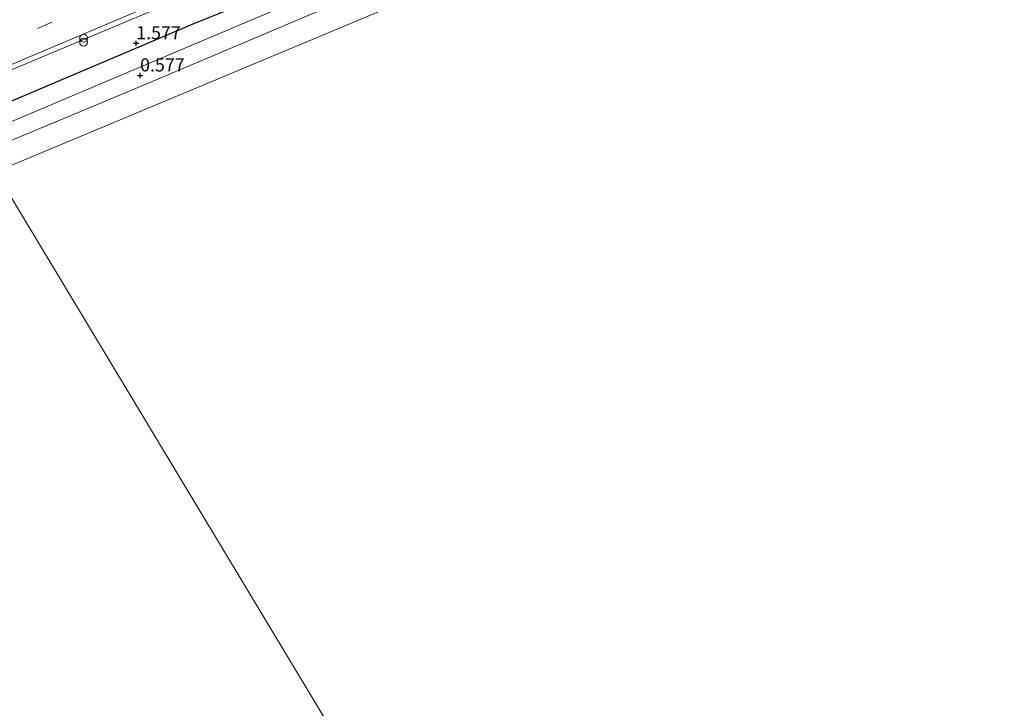
# Model space of a CAD drawing. Units: metres. Extents: x 29995 to 40010, y 399999 to 406252.
# Drawn here: x 33704 to 33892, y 401185 to 401316 of the extents above; entities that cross this region are included whole.
import ezdxf
from ezdxf.enums import TextEntityAlignment as Align

# ---------------------------------------------------------------- set-up
doc = ezdxf.new("R2010")
doc.units = ezdxf.units.M
doc.linetypes.add('VW-3-9_STREEP', pattern=[12, 3, -9])
doc.layers.get('0').update_dxf_attribs({"lineweight": 25})
for name, color, linetype, lineweight in [('B-ME-AL-OVERIG-L-B1', 7, 'Continuous', 18), ('B-ME-GW-HOOGTEPUNT-S-B1', 10, 'Continuous', 25), ('B-ME-GW-INSTEEKWATERGANG-L-B1', 10, 'Continuous', 25), ('B-ME-IE-GRASLAND-GV-B6', 93, 'Continuous', 18), ('B-ME-IE-HULPGEOMETRIE-L-B1', 53, 'Continuous', 18), ('B-ME-IE-INRICHTINGSELEMENT-S-B1', 253, 'Continuous', 18), ('B-ME-OB-BEKLEDING-GV-B6', 253, 'Continuous', 18), ('B-ME-OB-WATERLIJN-L-B1', 133, 'OB-WATERLIJN', 18), ('B-ME-OG-WATER-GV-B6', 153, 'Continuous', 18), ('B-ME-VH-VERH_SOORT-BITUMEN-GV-B6', 8, 'IE-TERREINAFSCHEIDING-NATUURLIJK-HOUTWAL', 18), ('B-ME-VW-MARKERING-39STREEP-015-L-B1', 255, 'VW-3-9_STREEP', 18)]:
    doc.layers.add(name, color=color, linetype=linetype, lineweight=lineweight)
doc.styles.add('NLCS-ISO', font='NLCS-ISO.TTF')
doc.linetypes.add('IE-TERREINAFSCHEIDING-NATUURLIJK-HOUTWAL', pattern='A,7,-1.5,[67,NLCS.SHX,S=0.75,R=45,X=0,Y=0],-1.5,7,-1.5,[70,NLCS.SHX,S=0.75,R=0,X=0,Y=0],-1.5', length=20)
doc.linetypes.add('OB-WATERLIJN', pattern='A,10,[32,NLCS.SHX,S=2,R=0,X=0,Y=0],-12', length=22)

# ---------------------------------------------------------------- blocks, each defined once
blk = doc.blocks.new('prullenbak')
for centre in [(-0.375, 0), (0.375, 0)]:
    blk.add_circle(centre, 0.75)
blk = doc.blocks.new('hoogtepunt')
for p, q in [((-0.5, 0), (0.5, 0)), ((0, 0.5), (0, -0.5))]:
    blk.add_line(p, q)

msp = doc.modelspace()

# ---------------------------------------------------------------- linework, layer by layer
at = {"layer": 'B-ME-AL-OVERIG-L-B1'}
msp.add_polyline3d([(33455.42, 401202.93, 1.67), (33458.26, 401204.14, 1.54), (33484.11, 401215.04, 1.52), (33505.3, 401223.97, 1.52), (33532.26, 401235.31, 1.55), (33563.04, 401248.31, 1.57), (33578.08, 401254.47, 1.61), (33597.78, 401262.95, 1.63), (33607.57, 401267.03, 1.67), (33629.35, 401276.15, 1.67), (33651.54, 401285.51, 1.7), (33675.92, 401295.86, 1.71), (33700.95, 401306.4, 1.68), (33723.15, 401315.69, 1.69), (33748.97, 401326.59, 1.8), (33772.44, 401336.4, 1.79), (33787.06, 401342.38, 1.79), (33795.16, 401345.77, 1.79), (33798.22, 401347.05, 1.76)], dxfattribs=at)
at = {"layer": 'B-ME-GW-INSTEEKWATERGANG-L-B1'}
msp.add_polyline3d([(33799.92, 401340.73, 1.5), (33786.07, 401335.82, 1.51), (33762.29, 401325.82, 1.51), (33737.16, 401315.74, 1.53), (33711.32, 401304.81, 1.56), (33684.84, 401293.59, 1.54), (33656.98, 401282.03, 1.52), (33628.79, 401269.82, 1.45), (33602.51, 401258.9, 1.46), (33575.41, 401247.71, 1.46), (33548.81, 401236.47, 1.4), (33521.7, 401225.18, 1.4), (33496.1, 401214.28, 1.4), (33468.44, 401202.52, 1.38), (33458.17, 401198.21, 1.25), (33456.57, 401197.64, 1.49)], dxfattribs=at)
at = {"layer": 'B-ME-IE-GRASLAND-GV-B6'}
for points in [[(33510.43, 401227.29, 1.5), (33539.93, 401239.7, 1.54), (33568.55, 401251.7, 1.6), (33596.7, 401263.46, 1.62), (33628.47, 401276.9, 1.64), (33657.87, 401289.28, 1.66), (33682.32, 401299.55, 1.7), (33708.19, 401310.48, 1.74), (33734.86, 401321.8, 1.79), (33762.56, 401333.29, 1.76), (33786.48, 401343.22, 1.79), (33794.23, 401346.3, 1.79), (33797.95, 401347.51, 1.75), (33799.92, 401340.73, 1.5), (33786.07, 401335.82, 1.51), (33762.29, 401325.82, 1.51), (33737.16, 401315.74, 1.53), (33711.32, 401304.81, 1.56), (33684.84, 401293.59, 1.54), (33656.98, 401282.03, 1.52), (33628.79, 401269.82, 1.45)], [(33496.1, 401214.28, 1.4), (33521.7, 401225.18, 1.4), (33548.81, 401236.47, 1.4), (33575.41, 401247.71, 1.46), (33602.51, 401258.9, 1.46), (33628.79, 401269.82, 1.45), (33656.98, 401282.03, 1.52), (33684.84, 401293.59, 1.54), (33711.32, 401304.81, 1.56), (33737.16, 401315.74, 1.53), (33762.29, 401325.82, 1.51), (33786.07, 401335.82, 1.51), (33799.92, 401340.73, 1.5)], [(33799.92, 401340.73, 1.5), (33800.65, 401338.08, 0.98), (33797.11, 401336.7, 0.98), (33777.46, 401328.69, 0.97), (33748.92, 401316.77, 1), (33705.2, 401298.26, 0.93), (33668.07, 401282.66, 0.92), (33637.21, 401269.71, 0.9), (33598.02, 401253.16, 0.86), (33567.7, 401240.43, 0.78), (33533.99, 401226.25, 0.74), (33504.73, 401213.79, 0.71)]]:
    msp.add_polyline3d(points, dxfattribs=at)
at = {"layer": 'B-ME-IE-HULPGEOMETRIE-L-B1'}
for points in [[(33802.73, 401329.81, -0.01), (33787.55, 401324.39, -0.01), (33698.98, 401287.3, -0.01), (33458.08, 401186.44, 0)], [(33375.06, 400000, -0.03), (33250.81, 400200.3, -0.06), (33108.82, 400411, -0.06), (33135.85, 400482.34, -0.05), (33504.57, 400735.7, 0.06), (33322.55, 401027.95, 0.06), (33698.98, 401287.3, -0.01), (33880.49, 400985.98, 0.06), (33933.53, 401018.22, 0.06), (34109.53, 400731.28, 0.06), (34297.9, 400424.17, 0.06), (34477.25, 400140.52, 0.06)], [(33375.06, 400000, -0.03), (33250.81, 400200.3, -0.06), (33108.82, 400411, -0.06), (33135.85, 400482.34, -0.05), (33504.57, 400735.7, 0.06), (33322.55, 401027.95, 0.06), (33698.98, 401287.3, -0.01), (33880.49, 400985.98, 0.06), (33933.53, 401018.22, 0.06), (34109.53, 400731.28, 0.06), (34297.9, 400424.17, 0.06), (34477.25, 400140.52, 0.06)]]:
    msp.add_polyline3d(points, dxfattribs=at)
at = {"layer": 'B-ME-OB-BEKLEDING-GV-B6'}
for points in [[(33800.65, 401338.08, 0.98), (33801.43, 401335.04, -0.01), (33799.39, 401334.16, -0.01), (33780.74, 401326.57, -0.01), (33754.25, 401315.34, -0.01), (33725.18, 401303.03, -0.01), (33695.75, 401290.77, -0.01), (33666.95, 401278.69, -0.01), (33640.34, 401267.55, -0.01), (33612.72, 401255.91, -0.01), (33585.57, 401244.52, -0.01), (33552.89, 401230.86, -0.01), (33519.07, 401216.64, -0.01), (33489.3, 401203.97, -0.01)], [(33504.73, 401213.79, 0.71), (33533.99, 401226.25, 0.74), (33567.7, 401240.43, 0.78), (33598.02, 401253.16, 0.86), (33637.21, 401269.71, 0.9), (33668.07, 401282.66, 0.92), (33705.2, 401298.26, 0.93), (33748.92, 401316.77, 1), (33777.46, 401328.69, 0.97), (33797.11, 401336.7, 0.98), (33800.65, 401338.08, 0.98)]]:
    msp.add_polyline3d(points, dxfattribs=at)
at = {"layer": 'B-ME-OB-WATERLIJN-L-B1'}
msp.add_polyline3d([(33801.43, 401335.04, -0.01), (33799.39, 401334.16, -0.01), (33780.74, 401326.57, -0.01), (33754.25, 401315.34, -0.01), (33725.18, 401303.03, -0.01), (33695.75, 401290.77, -0.01), (33666.95, 401278.69, -0.01), (33640.34, 401267.55, -0.01), (33612.72, 401255.91, -0.01), (33585.57, 401244.52, -0.01), (33552.89, 401230.86, -0.01), (33519.07, 401216.64, -0.01), (33489.3, 401203.97, -0.01), (33460.16, 401191.71, -0.01), (33457.44, 401190.64, 0.08)], dxfattribs=at)
at = {"layer": 'B-ME-OG-WATER-GV-B6'}
for points in [[(33880.49, 400985.98, 0.06), (33698.98, 401287.3, -0.01), (33787.55, 401324.39, -0.01), (33802.73, 401329.81, -0.01), (33860.15, 401350, 0.13), (34013.93, 401392.41, 0.13)], [(33458.08, 401186.44, 0), (33457.44, 401190.64, 0.08), (33460.16, 401191.71, -0.01), (33489.3, 401203.97, -0.01), (33519.07, 401216.64, -0.01), (33552.89, 401230.86, -0.01), (33585.57, 401244.52, -0.01), (33612.72, 401255.91, -0.01), (33640.34, 401267.55, -0.01), (33666.95, 401278.69, -0.01), (33695.75, 401290.77, -0.01), (33725.18, 401303.03, -0.01), (33754.25, 401315.34, -0.01), (33780.74, 401326.57, -0.01), (33799.39, 401334.16, -0.01), (33801.43, 401335.04, -0.01), (33802.73, 401329.81, -0.01), (33787.55, 401324.39, -0.01), (33698.98, 401287.3, -0.01), (33458.08, 401186.44, 0)], [(33375.06, 400000, -0.03), (33250.81, 400200.3, -0.06), (33108.82, 400411, -0.06), (33135.85, 400482.34, -0.05), (33504.57, 400735.7, 0.06), (33322.55, 401027.95, 0.06), (33698.98, 401287.3, -0.01), (33880.49, 400985.98, 0.06), (33933.53, 401018.22, 0.06), (34109.53, 400731.28, 0.06), (34297.9, 400424.17, 0.06), (34477.25, 400140.52, 0.06), (34257.98, 400007.94, 0.06), (34262.79, 400000, 0.06), (33375.06, 400000, -0.03)], [(33375.06, 400000, -0.03), (33250.81, 400200.3, -0.06), (33108.82, 400411, -0.06), (33135.85, 400482.34, -0.05), (33504.57, 400735.7, 0.06), (33322.55, 401027.95, 0.06), (33698.98, 401287.3, -0.01), (33880.49, 400985.98, 0.06), (33933.53, 401018.22, 0.06), (34109.53, 400731.28, 0.06), (34297.9, 400424.17, 0.06), (34477.25, 400140.52, 0.06), (34257.98, 400007.94, 0.06), (34262.79, 400000, 0.06), (33375.06, 400000, -0.03)]]:
    msp.add_polyline3d(points, dxfattribs=at)
at = {"layer": 'B-ME-VH-VERH_SOORT-BITUMEN-GV-B6'}
msp.add_polyline3d([(33599.43, 401280.77, 1.71), (33605.26, 401283.13, 1.75), (33613.49, 401286.75, 1.78), (33628.78, 401293.23, 1.83), (33659.03, 401305.92, 1.83), (33688.7, 401318.45, 1.89), (33717.53, 401330.6, 1.91), (33744.09, 401341.75, 1.91), (33770.13, 401352.76, 1.92), (33788.82, 401360.38, 1.91), (33793.48, 401362.1, 1.95), (33797.95, 401347.51, 1.75), (33794.23, 401346.3, 1.79), (33786.48, 401343.22, 1.79), (33762.56, 401333.29, 1.76), (33734.86, 401321.8, 1.79), (33708.19, 401310.48, 1.74), (33682.32, 401299.55, 1.7), (33657.87, 401289.28, 1.66), (33628.47, 401276.9, 1.64), (33596.7, 401263.46, 1.62), (33568.55, 401251.7, 1.6), (33539.93, 401239.7, 1.54), (33510.43, 401227.29, 1.5)], dxfattribs=at)
at = {"layer": 'B-ME-VW-MARKERING-39STREEP-015-L-B1'}
msp.add_polyline3d([(33796.75, 401352.13, 1.79), (33776.76, 401344.11, 1.84), (33750.51, 401333.1, 1.83), (33720.8, 401320.59, 1.82), (33684.14, 401305.14, 1.75), (33649.96, 401290.73, 1.73), (33619.11, 401277.76, 1.73), (33589.83, 401265.41, 1.68), (33556.82, 401251.53, 1.67), (33531.03, 401240.68, 1.63), (33499.26, 401227.3, 1.57), (33464.45, 401212.65, 1.55), (33456.9, 401209.41, 1.53), (33454.8, 401208.57, 1.69)], dxfattribs=at)

# ---------------------------------------------------------------- block references
at = {"layer": 'B-ME-GW-HOOGTEPUNT-S-B1', "rotation": 90}
for p in [(33725.9, 401311.9, 1.58), (33725.9, 401311.9, 1.58), (33726.64, 401305.74, 0.58), (33726.64, 401305.74, 0.58)]:
    msp.add_blockref('hoogtepunt', p, dxfattribs=at)
at = {"layer": 'B-ME-IE-INRICHTINGSELEMENT-S-B1', "rotation": 90}
msp.add_blockref('prullenbak', (33715.82, 401312.5, 2.82), dxfattribs=at)

# ---------------------------------------------------------------- texts
at = {"layer": 'B-ME-GW-HOOGTEPUNT-S-B1', "ltscale": 0.2, "style": 'NLCS-ISO'}
for s, p in [('1.577', (33725.9, 401311.9, 1.58)), ('1.577', (33725.9, 401311.9, 1.58)), ('0.577', (33726.64, 401305.74, 0.58)), ('0.577', (33726.64, 401305.74, 0.58))]:
    msp.add_text(s, height=2.5, dxfattribs=at).set_placement(p, align=Align.BOTTOM_LEFT)

doc.saveas('drawing.dxf')
